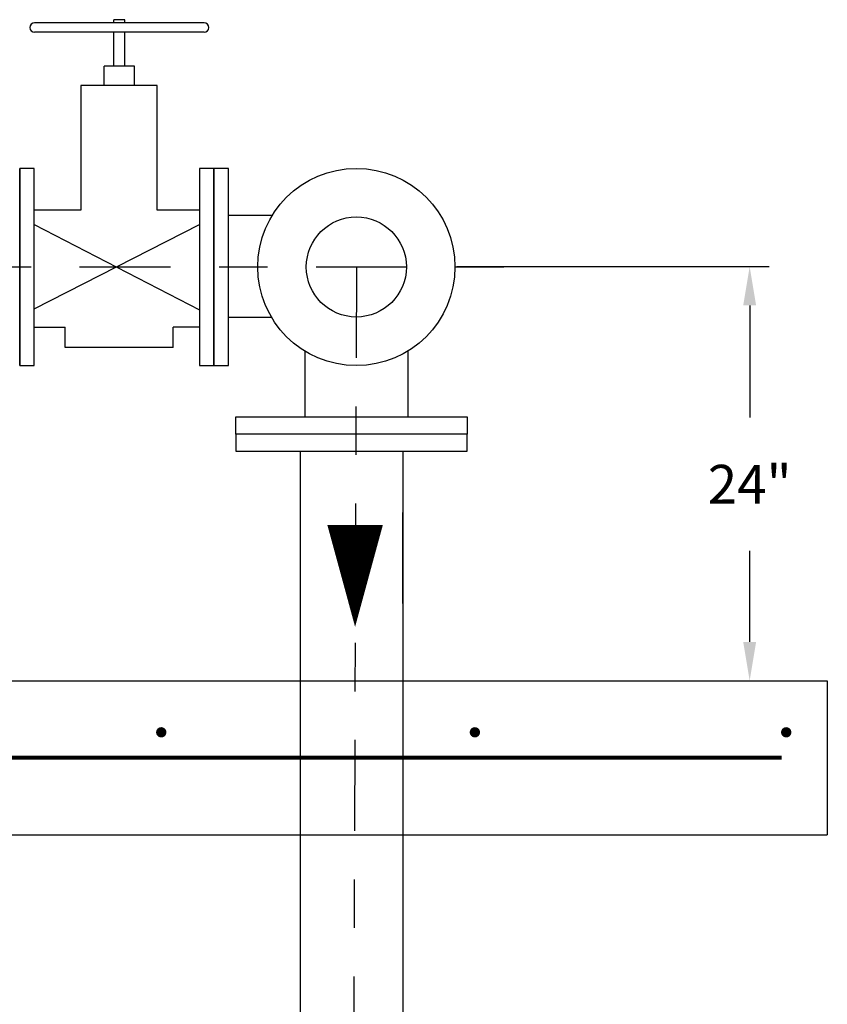
# Model space of a CAD drawing. Units: inches. Extents: x 1.4 to 8.2, y -1.1 to 9.8.
# Drawn here: x 5.6 to 7.3, y 1.4 to 3.5 of the extents above; entities that cross this region are included whole.
import ezdxf

# ---------------------------------------------------------------- set-up
doc = ezdxf.new("R2010")
doc.units = ezdxf.units.IN
doc.header["$LTSCALE"] = 0.25
doc.header["$MEASUREMENT"] = 0
doc.linetypes.add('CENTER2', pattern=[1.125, 0.75, -0.125, 0.125, -0.125])
doc.layers.get('0').update_dxf_attribs({"linetype": 'CONTINUOUS'})
doc.layers.get('DEFPOINTS').update_dxf_attribs({"linetype": 'CONTINUOUS'})
for name, color, linetype in [('CL', 1, 'CENTER2'), ('NEW-PIPE', 6, 'CONTINUOUS'), ('NEW-REBAR', 4, 'CONTINUOUS'), ('NEW-STRUCT', 2, 'CONTINUOUS'), ('TEXT', 3, 'CONTINUOUS')]:
    doc.layers.add(name, color=color, linetype=linetype)
doc.styles.get("Standard").update_dxf_attribs({"font": 'simplex'})
doc.dimstyles.get("Standard").update_dxf_attribs({"dimtxt": 0.08, "dimasz": 0.08, "dimexe": 0.04, "dimexo": 0.0625, "dimgap": 0.09, "dimtad": 0, "dimtih": 1, "dimtoh": 1, "dimdec": 4, "dimzin": 0, "dimdsep": 46, "dimtxsty": 'Standard', "dimcen": 0.09, "dimadec": 0, "dimazin": 0, "dimtfac": 1, "dimtdec": 4, "dimtofl": 0, "dimtmove": 0, "dimatfit": 3, "dimfxl": 1, "dimtolj": 1, "dimtzin": 0, "dimarcsym": 0})

# ---------------------------------------------------------------- blocks, each defined once
blk = doc.blocks.new('pipeflow')
at = {"color": 0, "linetype": 'Continuous'}
blk.add_lwpolyline([(0, 0, 0, 0.09, 0), (-0.1651, 0, 0.0225, 0.0225, 0)], format="xyseb", dxfattribs=at)
blk = doc.blocks.new('*D18')
at = {"layer": 'DEFPOINTS', "color": 0, "transparency": 16777216}
for p in [(6.4344, 2.9594), (6.0618, 2.1058), (7.1006, 2.1058)]:
    blk.add_point(p, dxfattribs=at)
at = {"layer": 'TEXT', "color": 0, "lineweight": -2, "transparency": 16777216}
for p, q in [((6.4969, 2.9594), (7.1406, 2.9594)), ((7.1006, 2.8794), (7.1006, 2.6485)), ((7.1006, 2.1858), (7.1006, 2.3732)), ((6.1243, 2.1058), (7.1406, 2.1058))]:
    blk.add_line(p, q, dxfattribs=at)
at = {"layer": 'TEXT', "color": 0, "transparency": 16777216}
for points in [[(7.0872, 2.8794), (7.1139, 2.8794), (7.1006, 2.9594)], [(7.0872, 2.1858), (7.1139, 2.1858), (7.1006, 2.1058)]]:
    blk.add_solid(points, dxfattribs=at)
at = {"layer": 'TEXT', "color": 0, "transparency": 16777216, "insert": (7.1006, 2.5108), "char_height": 0.08, "attachment_point": 5}
blk.add_mtext('\\A1;24"', dxfattribs=at)

msp = doc.modelspace()

# ---------------------------------------------------------------- linework, layer by layer
at = {"layer": 'CL'}
for p, q in [((3.28146, 2.95866), (6.65183, 2.95866)), ((6.28952, 2.95866), (6.27943, 0.02623))]:
    msp.add_line(p, q, dxfattribs=at)
at = {"layer": 'NEW-PIPE'}
for p, q in [((5.97545, 3.46202), (5.62601, 3.46202)), ((5.81196, 3.4684), (5.7895, 3.4684)), ((5.7895, 3.46202), (5.7895, 3.4684)), ((5.81196, 3.46202), (5.81196, 3.4684)), ((5.97545, 3.44249), (5.62601, 3.44249)), ((5.7895, 3.37283), (5.7895, 3.44249)), ((5.81196, 3.37283), (5.81196, 3.44249)), ((5.83222, 3.37283), (5.76924, 3.37283)), ((5.76924, 3.33271), (5.76924, 3.37283)), ((5.83222, 3.33271), (5.83222, 3.37283)), ((5.83222, 3.33271), (5.83222, 3.37283)), ((5.87856, 3.33271), (5.72119, 3.33271)), ((5.72119, 3.33271), (5.72119, 3.07558)), ((5.87856, 3.07558), (5.87856, 3.33271)), ((5.59532, 2.75544), (5.59532, 3.16188)), ((5.72119, 3.07558), (5.62542, 3.07558)), ((5.96588, 3.07558), (5.87856, 3.07558)), ((5.62542, 2.87222), (5.96586, 3.04612)), ((5.62542, 3.04612), (5.96588, 2.87016)), ((6.11615, 3.06467), (6.0261, 3.06467)), ((6.11487, 2.85477), (6.0261, 2.85477)), ((5.62542, 2.83473), (5.68931, 2.83473)), ((5.68931, 2.79262), (5.68931, 2.83473)), ((5.96588, 2.83473), (5.91185, 2.83473)), ((5.91185, 2.79262), (5.91185, 2.83473)), ((5.91185, 2.79262), (5.68931, 2.79262)), ((6.18351, 2.78529), (6.18351, 2.64945)), ((6.39554, 2.78572), (6.39554, 2.64945)), ((6.17342, 2.57878), (6.17342, 0.5563)), ((6.38544, 2.57878), (6.38544, 0.5563))]:
    msp.add_line(p, q, dxfattribs=at)
for points in [[(5.62542, 3.16188), (5.59532, 3.16188), (5.59532, 2.75544), (5.62542, 2.75544)], [(5.96588, 2.75544), (5.99599, 2.75544), (5.99599, 3.16188), (5.96588, 3.16188)], [(6.0261, 3.16188), (5.99599, 3.16188), (5.99599, 2.75544), (6.0261, 2.75544)], [(6.51796, 2.64945), (6.51796, 2.61412), (6.0409, 2.61412), (6.0409, 2.64945)], [(6.0409, 2.57878), (6.51796, 2.57878), (6.51796, 2.61412), (6.0409, 2.61412)]]:
    msp.add_lwpolyline(points, close=True, dxfattribs=at)
for radius in [0.20322, 0.10314]:
    msp.add_circle((6.28952, 2.95866), radius, dxfattribs=at)
for centre, start, end in [((5.62601, 3.45226), 90, 270), ((5.97545, 3.45226), 270, 90)]:
    msp.add_arc(centre, 0.00976, start, end, dxfattribs=at)
at = {"layer": 'NEW-REBAR', "const_width": 0.0106, "flags": 128}
for points in [[(5.88193, 1.99949, 1), (5.89254, 1.99949, 1)], [(6.52864, 1.99949, 1), (6.53924, 1.99949, 1)], [(7.17064, 1.99949, 1), (7.18124, 1.99949, 1)]]:
    msp.add_lwpolyline(points, format="xyb", close=True, dxfattribs=at)
at = {"layer": 'NEW-REBAR', "const_width": 0.00848, "flags": 128}
msp.add_lwpolyline([(2.71347, 1.94699), (7.16622, 1.94699)], dxfattribs=at)
at = {"layer": 'NEW-STRUCT'}
for p, q in [((2.6046, 2.10585), (6.13636, 2.10585)), ((6.13636, 2.10585), (7.26067, 2.10585)), ((7.26067, 2.10585), (7.26067, 1.78781)), ((2.6046, 1.78781), (7.26067, 1.78781))]:
    msp.add_line(p, q, dxfattribs=at)
at = {"layer": 'TEXT'}
msp.add_line((6.38544, 2.26487), (6.38544, 2.45242), dxfattribs=at)

# ---------------------------------------------------------------- block references
at = {"layer": 'CL', "xscale": -1.27216207872271, "yscale": 1.27216207872271, "zscale": 1.27216207872271, "rotation": 90}
msp.add_blockref('pipeflow', (6.28697, 2.21681), dxfattribs=at)

# ---------------------------------------------------------------- dimensions: what is measured, and where the dimension line sits
at = {"layer": 'TEXT'}
dim = msp.add_linear_dim(base=(7.10055, 2.10585), p1=(6.43436, 2.95935), p2=(6.06184, 2.10585), angle=90, text='24"', dimstyle='Standard', dxfattribs=at)
dim.commit()
dim.dimension.update_dxf_attribs({"geometry": '*D18', "text_midpoint": (7.10055, 2.51084), "dimtype": 160})

doc.saveas('drawing.dxf')
